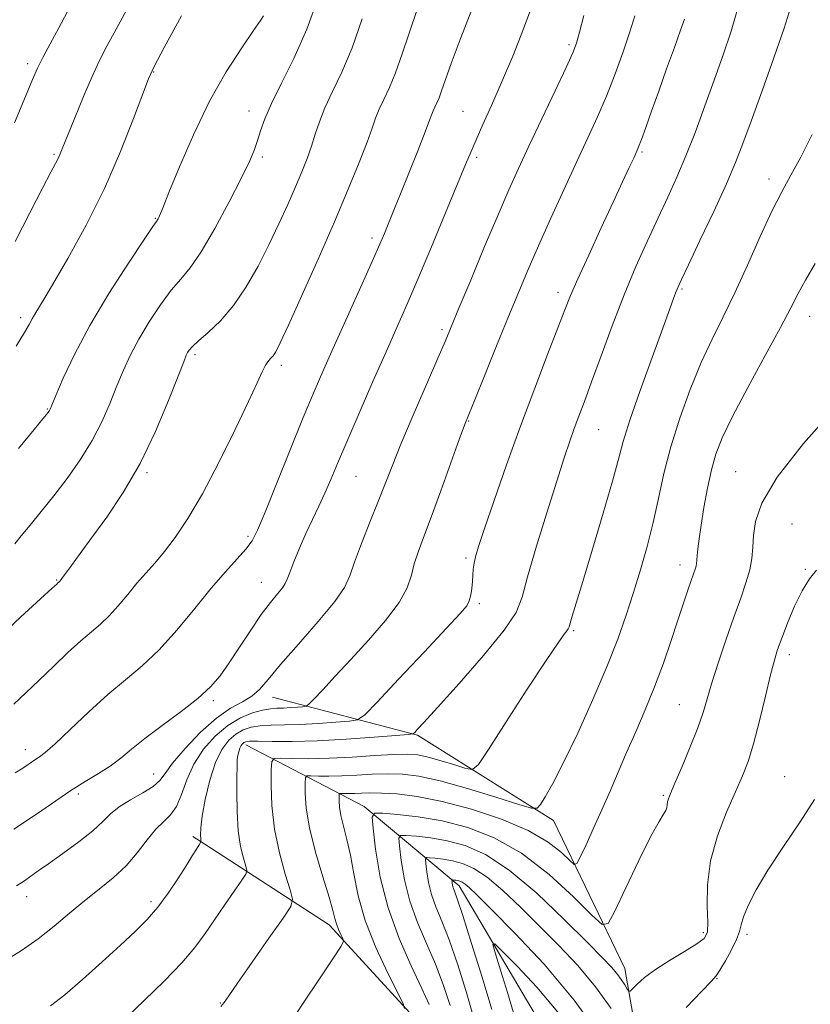
# Model space of a CAD drawing. Extents: x 2104800 to 2107700, y 287300 to 290200.
# Drawn here: x 2105778 to 2105924, y 289303 to 289485 of the extents above; entities that cross this region are included whole.
import ezdxf

# ---------------------------------------------------------------- set-up
doc = ezdxf.new("R2010")
doc.units = 0
doc.header["$MEASUREMENT"] = 0
for name, color, linetype, lineweight in [('BREAKLINE DTM HARD', 7, 'Continuous', 0), ('CONTOUR INDEX', 41, 'Continuous', 13), ('CONTOUR INTERMEDIATE', 44, 'Continuous', 0), ('SPOT ELEVATION DTM', 2, 'Continuous', 13)]:
    doc.layers.add(name, color=color, linetype=linetype, lineweight=lineweight)

msp = doc.modelspace()

# ---------------------------------------------------------------- linework, layer by layer
at = {"layer": 'BREAKLINE DTM HARD', "extrusion": (0.1618501034608233, -0.1046828650824591, 0.9812471868840432), "elevation": 311426.6205075439, "flags": 128}
msp.add_lwpolyline([(1386593.33385453, -1580671.452171372), (1386593.33385453, -1580674.09803607)], dxfattribs=at)
at = {"layer": 'BREAKLINE DTM HARD'}
for points in [[(2105824.53, 289359.38, 909.3100000000001), (2105851.35, 289352.35, 903.84), (2105876.55, 289336.56, 899.46), (2105889.76, 289309.25, 894.76), (2105895.32, 289277, 889.24), (2105895.93, 289256.77, 885.46)], [(2105819.63, 289350.61, 903.51), (2105841.54, 289339.19, 896.51), (2105859.09, 289324.48, 889.46), (2105873.93, 289299.36, 885.79), (2105881.67, 289270.95, 883.71), (2105885.59, 289241.43, 883.1700000000001), (2105885.67, 289212.99, 882.78), (2105878.09, 289188.36, 882.62)], [(2105812.02, 289332.22, 905.84), (2105835.05, 289317.3, 900.5), (2105852.06, 289298.75, 897.49), (2105862.49, 289282.38, 893.83), (2105867.49, 289257.23, 890.49), (2105868.07, 289246.84, 887.65)]]:
    msp.add_polyline3d(points, dxfattribs=at)
at = {"layer": 'CONTOUR INDEX', "flags": 128}
for points, elevation in [([(2105776.863, 289387.755), (2105778.092, 289389.235), (2105779.747, 289391.228), (2105781.776, 289393.708), (2105784.084, 289396.607), (2105786.556, 289399.848), (2105789.002, 289403.313), (2105791.21, 289406.875), (2105793.026, 289410.41), (2105794.513, 289413.814), (2105795.79, 289416.99), (2105796.983, 289419.892), (2105798.264, 289422.695), (2105799.812, 289425.627), (2105801.731, 289428.81), (2105803.829, 289431.951), (2105805.839, 289434.649), (2105807.594, 289436.714), (2105809.325, 289438.79), (2105811.365, 289441.731), (2105813.905, 289446.064), (2105816.569, 289451.008), (2105818.843, 289455.454), (2105820.346, 289458.577), (2105821.237, 289460.682), (2105821.81, 289462.356), (2105822.35, 289464.133), (2105823.116, 289466.324), (2105824.359, 289469.189), (2105826.234, 289472.93), (2105828.52, 289477.534), (2105830.901, 289482.935), (2105833.093, 289488.931)], 920), ([(2105777.208, 289324.537), (2105778.66, 289325.457), (2105779.881, 289326.287), (2105781.231, 289327.255), (2105783.115, 289328.608), (2105785.764, 289330.489), (2105788.715, 289332.642), (2105791.33, 289334.709), (2105793.172, 289336.418), (2105794.603, 289337.843), (2105796.188, 289339.14), (2105798.303, 289340.431), (2105800.591, 289341.693), (2105802.511, 289342.867), (2105803.721, 289343.966), (2105804.689, 289345.286), (2105806.083, 289347.198), (2105808.374, 289349.898), (2105811.251, 289352.898), (2105814.204, 289355.539), (2105816.811, 289357.34), (2105818.99, 289358.545), (2105820.746, 289359.576), (2105822.178, 289360.841), (2105823.757, 289362.685), (2105826.05, 289365.434), (2105829.372, 289369.22), (2105833.034, 289373.384), (2105836.095, 289377.072), (2105837.89, 289379.709), (2105838.86, 289381.856), (2105839.72, 289384.353), (2105841.013, 289387.791), (2105842.587, 289391.756), (2105844.114, 289395.581), (2105845.386, 289398.846), (2105846.663, 289402.111), (2105848.324, 289406.182), (2105850.591, 289411.523), (2105853.058, 289417.242), (2105855.166, 289422.103), (2105856.55, 289425.321), (2105857.636, 289427.906), (2105859.047, 289431.314), (2105861.215, 289436.54), (2105863.802, 289442.74), (2105866.281, 289448.61), (2105868.28, 289453.219), (2105870.05, 289457.136), (2105872.001, 289461.305), (2105874.387, 289466.338), (2105876.85, 289471.523), (2105878.876, 289475.818), (2105880.108, 289478.529), (2105880.801, 289480.367), (2105881.367, 289482.389), (2105882.154, 289485.439)], 910), ([(2105827.643, 289298.867), (2105830.223, 289302.788), (2105833.255, 289307.332), (2105835.83, 289311.172), (2105837.259, 289313.337), (2105837.714, 289314.274), (2105837.586, 289314.786), (2105837.22, 289315.516), (2105836.779, 289316.462), (2105836.382, 289317.46), (2105836.088, 289318.47), (2105835.713, 289319.928), (2105835.015, 289322.397), (2105833.857, 289326.203), (2105832.526, 289330.75), (2105831.412, 289335.21), (2105830.807, 289338.892), (2105830.605, 289341.656), (2105830.597, 289343.5), (2105830.649, 289344.473), (2105830.926, 289344.823), (2105831.664, 289344.852), (2105833.041, 289344.817), (2105834.995, 289344.804), (2105837.406, 289344.853), (2105840.141, 289344.987), (2105843.023, 289345.143), (2105845.86, 289345.238), (2105848.588, 289345.172), (2105851.635, 289344.793), (2105855.554, 289343.932), (2105860.602, 289342.524), (2105865.858, 289340.92), (2105870.105, 289339.574), (2105872.479, 289338.861), (2105873.515, 289338.851), (2105874.103, 289339.535), (2105874.997, 289340.965), (2105876.408, 289343.439), (2105878.417, 289347.315), (2105881.014, 289352.731), (2105883.832, 289358.945), (2105886.418, 289364.993), (2105888.433, 289370.143), (2105889.993, 289374.586), (2105891.328, 289378.744), (2105892.621, 289382.964), (2105893.857, 289387.285), (2105894.976, 289391.671), (2105895.96, 289396.117), (2105896.978, 289400.735), (2105898.239, 289405.669), (2105899.892, 289410.969), (2105901.826, 289416.313), (2105903.866, 289421.285), (2105905.881, 289425.63), (2105907.925, 289429.746), (2105910.096, 289434.191), (2105912.44, 289439.306), (2105914.796, 289444.572), (2105916.95, 289449.253), (2105918.772, 289452.866), (2105920.455, 289455.946), (2105922.274, 289459.284), (2105924.408, 289463.449)], 900.0000000000001), ([(2105865.133, 289301.63), (2105863.346, 289307.611), (2105861.397, 289313.874), (2105859.741, 289319.045), (2105858.719, 289322.112), (2105858.217, 289323.537), (2105858.003, 289324.145), (2105857.885, 289324.617), (2105857.813, 289325.042), (2105857.774, 289325.36), (2105857.761, 289325.533), (2105857.799, 289325.594), (2105857.921, 289325.593), (2105858.15, 289325.574), (2105858.464, 289325.537), (2105858.829, 289325.474), (2105859.225, 289325.368), (2105859.67, 289325.172), (2105860.191, 289324.831), (2105860.912, 289324.205), (2105862.331, 289322.826), (2105865.042, 289320.141), (2105869.397, 289315.771), (2105874.789, 289310.028), (2105880.368, 289303.396), (2105885.383, 289296.441)], 889.9999999999999)]:
    msp.add_lwpolyline(points, dxfattribs=dict(at, elevation=elevation))
at = {"layer": 'CONTOUR INTERMEDIATE', "flags": 128}
for points, elevation in [([(2105776.686, 289334.985), (2105781.087, 289337.903), (2105784.445, 289340.246), (2105787.246, 289342.161), (2105789.878, 289343.792), (2105792.345, 289345.255), (2105794.551, 289346.661), (2105796.489, 289348.124), (2105798.49, 289349.781), (2105800.97, 289351.772), (2105804.175, 289354.163), (2105807.65, 289356.728), (2105810.771, 289359.168), (2105813.088, 289361.295), (2105814.867, 289363.365), (2105816.553, 289365.747), (2105818.478, 289368.668), (2105820.531, 289371.798), (2105822.489, 289374.664), (2105824.16, 289376.894), (2105825.472, 289378.507), (2105826.384, 289379.62), (2105826.909, 289380.403), (2105827.268, 289381.216), (2105827.737, 289382.471), (2105828.525, 289384.455), (2105829.571, 289386.956), (2105830.751, 289389.636), (2105831.954, 289392.223), (2105833.133, 289394.704), (2105834.257, 289397.128), (2105835.342, 289399.624), (2105836.601, 289402.623), (2105838.297, 289406.632), (2105840.579, 289411.916), (2105843.141, 289417.777), (2105845.566, 289423.276), (2105847.571, 289427.787), (2105849.408, 289431.95), (2105851.462, 289436.719), (2105853.974, 289442.683), (2105856.589, 289448.968), (2105858.807, 289454.335), (2105860.283, 289457.914), (2105861.287, 289460.309), (2105862.242, 289462.492), (2105863.495, 289465.271), (2105865.076, 289468.799), (2105866.935, 289473.062), (2105868.987, 289477.956), (2105871.009, 289483.001), (2105872.741, 289487.628)], 912), ([(2105797.399, 289300.03), (2105800.878, 289303.354), (2105804.528, 289306.894), (2105807.777, 289310.241), (2105810.218, 289313.104), (2105812.097, 289315.664), (2105813.823, 289318.221), (2105815.684, 289320.951), (2105817.475, 289323.535), (2105818.869, 289325.528), (2105819.62, 289326.66), (2105819.811, 289327.343), (2105819.603, 289328.165), (2105819.161, 289329.614), (2105818.647, 289331.79), (2105818.225, 289334.7), (2105818.016, 289338.229), (2105817.968, 289341.798), (2105817.984, 289344.708), (2105817.99, 289346.462), (2105818, 289347.373), (2105818.046, 289347.951), (2105818.154, 289348.605), (2105818.318, 289349.315), (2105818.524, 289349.959), (2105818.757, 289350.44), (2105819.008, 289350.773), (2105819.267, 289350.998), (2105819.593, 289351.149), (2105820.317, 289351.233), (2105821.839, 289351.251), (2105824.469, 289351.217), (2105828.173, 289351.21), (2105832.826, 289351.321), (2105838.163, 289351.606), (2105843.348, 289351.974), (2105847.402, 289352.297), (2105849.639, 289352.491), (2105850.536, 289352.639), (2105850.861, 289352.87), (2105851.345, 289353.389), (2105852.564, 289354.722), (2105855.058, 289357.471), (2105859.063, 289361.927), (2105863.611, 289367.125), (2105867.43, 289371.789), (2105869.618, 289375.079), (2105870.746, 289377.908), (2105871.752, 289381.627), (2105873.341, 289387.131), (2105875.289, 289393.502), (2105877.134, 289399.364), (2105878.525, 289403.674), (2105879.547, 289406.709), (2105880.392, 289409.075), (2105881.243, 289411.358), (2105882.259, 289414.066), (2105883.59, 289417.684), (2105885.334, 289422.512), (2105887.385, 289428.095), (2105889.587, 289433.79), (2105891.797, 289439.064), (2105893.928, 289443.816), (2105895.909, 289448.057), (2105897.696, 289451.856), (2105899.37, 289455.538), (2105901.04, 289459.486), (2105902.785, 289463.964), (2105904.556, 289468.748), (2105906.273, 289473.492), (2105907.877, 289477.987), (2105909.39, 289482.564), (2105910.854, 289487.69)], 904), ([(2105776.699, 289358.105), (2105778.899, 289360.178), (2105781.422, 289362.555), (2105784.099, 289365.123), (2105786.726, 289367.636), (2105789.091, 289369.816), (2105791.049, 289371.49), (2105792.732, 289372.91), (2105794.342, 289374.433), (2105796.033, 289376.315), (2105797.775, 289378.411), (2105799.489, 289380.475), (2105801.13, 289382.344), (2105802.782, 289384.201), (2105804.561, 289386.312), (2105806.575, 289388.949), (2105808.899, 289392.414), (2105811.601, 289397.012), (2105814.657, 289402.805), (2105817.666, 289408.882), (2105820.138, 289414.083), (2105821.72, 289417.541), (2105822.62, 289419.545), (2105823.185, 289420.671), (2105823.704, 289421.424), (2105824.212, 289422.005), (2105824.687, 289422.546), (2105825.173, 289423.286), (2105825.986, 289424.908), (2105827.513, 289428.206), (2105829.983, 289433.648), (2105833.002, 289440.394), (2105836.021, 289447.276), (2105838.582, 289453.31), (2105840.59, 289458.243), (2105842.039, 289462.006), (2105842.972, 289464.623), (2105843.624, 289466.496), (2105844.273, 289468.122), (2105845.138, 289469.938), (2105846.189, 289472.138), (2105847.332, 289474.856), (2105848.511, 289478.199), (2105849.811, 289482.178), (2105851.357, 289486.778)], 915.9999999999999), ([(2105776.838, 289465.631), (2105778.86, 289470.463), (2105780.183, 289473.623), (2105781.104, 289475.707), (2105782.073, 289477.669), (2105783.424, 289480.229), (2105785.016, 289483.175), (2105786.594, 289486.065)], 928), ([(2105776.923, 289345.381), (2105778.358, 289346.273), (2105779.374, 289346.947), (2105780.149, 289347.487), (2105780.795, 289347.93), (2105781.471, 289348.373), (2105782.518, 289349.182), (2105784.325, 289350.787), (2105787.128, 289353.439), (2105790.562, 289356.683), (2105794.11, 289359.885), (2105797.376, 289362.606), (2105800.458, 289365.177), (2105803.572, 289368.121), (2105806.86, 289371.782), (2105810.161, 289375.773), (2105813.239, 289379.527), (2105815.888, 289382.59), (2105818.038, 289384.97), (2105819.648, 289386.786), (2105820.767, 289388.293), (2105821.79, 289390.266), (2105823.201, 289393.612), (2105825.324, 289398.874), (2105827.836, 289405.139), (2105830.257, 289411.127), (2105832.248, 289415.925), (2105834.041, 289420.082), (2105836.013, 289424.508), (2105838.4, 289429.799), (2105840.88, 289435.283), (2105842.992, 289439.972), (2105844.4, 289443.144), (2105845.256, 289445.132), (2105845.838, 289446.539), (2105846.407, 289447.936), (2105847.151, 289449.781), (2105848.247, 289452.505), (2105849.771, 289456.303), (2105851.422, 289460.439), (2105852.804, 289463.942), (2105853.628, 289466.098), (2105854.04, 289467.214), (2105854.297, 289467.856), (2105854.604, 289468.501), (2105854.977, 289469.281), (2105855.382, 289470.246), (2105855.83, 289471.509), (2105856.501, 289473.459), (2105857.617, 289476.552), (2105859.299, 289481.007), (2105861.264, 289486.096)], 914), ([(2105776.981, 289443.662), (2105779.687, 289448.962), (2105782.026, 289453.528), (2105783.558, 289456.474), (2105784.422, 289458.108), (2105784.902, 289459.038), (2105785.271, 289459.854), (2105785.768, 289461.077), (2105786.621, 289463.212), (2105787.97, 289466.543), (2105789.596, 289470.473), (2105791.19, 289474.184), (2105792.555, 289477.122), (2105793.923, 289479.787), (2105795.638, 289482.942), (2105797.915, 289487.116)], 926), ([(2105814.985, 289302.184), (2105815.595, 289302.932), (2105816.461, 289304.146), (2105818.1, 289306.508), (2105820.798, 289310.376), (2105823.899, 289314.808), (2105826.511, 289318.536), (2105827.94, 289320.699), (2105828.286, 289322.053), (2105827.846, 289323.757), (2105826.921, 289326.692), (2105825.84, 289330.613), (2105824.936, 289334.999), (2105824.458, 289339.334), (2105824.313, 289343.146), (2105824.325, 289345.97), (2105824.408, 289347.5), (2105824.843, 289348.051), (2105826.004, 289348.097), (2105828.17, 289348.042), (2105831.244, 289348.021), (2105835.037, 289348.099), (2105839.291, 289348.313), (2105843.483, 289348.585), (2105847.022, 289348.803), (2105849.524, 289348.87), (2105851.424, 289348.724), (2105853.364, 289348.316), (2105855.783, 289347.642), (2105858.302, 289346.873), (2105860.337, 289346.228), (2105861.558, 289346.017), (2105862.642, 289346.926), (2105864.516, 289349.734), (2105867.777, 289354.806), (2105871.683, 289360.851), (2105875.16, 289366.162), (2105877.383, 289369.443), (2105878.531, 289371.031), (2105879.035, 289371.672), (2105879.275, 289372.027), (2105879.429, 289372.426), (2105879.63, 289373.112), (2105880.013, 289374.383), (2105880.735, 289376.755), (2105881.96, 289380.801), (2105883.745, 289386.744), (2105885.724, 289393.421), (2105887.423, 289399.322), (2105888.538, 289403.43), (2105889.439, 289406.704), (2105890.665, 289410.598), (2105892.57, 289416.087), (2105894.785, 289422.239), (2105896.755, 289427.643), (2105898.06, 289431.228), (2105898.803, 289433.276), (2105899.221, 289434.406), (2105899.573, 289435.27), (2105900.206, 289436.646), (2105901.49, 289439.343), (2105903.63, 289443.832), (2105906.177, 289449.231), (2105908.517, 289454.318), (2105910.219, 289458.258), (2105911.588, 289461.766), (2105913.115, 289465.944), (2105915.126, 289471.508), (2105917.307, 289477.627), (2105919.182, 289483.085), (2105920.434, 289487.062)], 902), ([(2105773.486, 289370.045), (2105777.94, 289374.204), (2105781.657, 289377.599), (2105783.782, 289379.537), (2105784.644, 289380.325), (2105784.861, 289380.525), (2105784.955, 289380.604), (2105785.035, 289380.672), (2105785.112, 289380.744), (2105785.192, 289380.834), (2105785.275, 289380.934), (2105785.357, 289381.032), (2105785.461, 289381.158), (2105785.726, 289381.504), (2105786.315, 289382.302), (2105787.374, 289383.756), (2105788.968, 289385.94), (2105791.141, 289388.899), (2105793.883, 289392.666), (2105796.955, 289397.233), (2105800.062, 289402.58), (2105802.925, 289408.527), (2105805.337, 289414.255), (2105807.109, 289418.784), (2105808.129, 289421.419), (2105808.615, 289422.615), (2105808.862, 289423.117), (2105809.158, 289423.568), (2105809.749, 289424.233), (2105810.873, 289425.277), (2105812.676, 289426.847), (2105814.943, 289429.011), (2105817.369, 289431.815), (2105819.699, 289435.253), (2105821.876, 289439.1), (2105823.892, 289443.076), (2105825.737, 289446.932), (2105827.385, 289450.531), (2105828.81, 289453.765), (2105829.994, 289456.565), (2105830.966, 289459.031), (2105831.767, 289461.299), (2105832.463, 289463.512), (2105833.225, 289465.822), (2105834.249, 289468.388), (2105835.672, 289471.376), (2105837.401, 289474.995), (2105839.281, 289479.466), (2105841.17, 289484.835)], 918), ([(2105775.176, 289310.685), (2105778.121, 289312.563), (2105781.199, 289314.708), (2105784.166, 289317.04), (2105787.012, 289319.43), (2105789.783, 289321.738), (2105792.503, 289323.876), (2105795.097, 289325.965), (2105797.468, 289328.18), (2105799.544, 289330.612), (2105801.359, 289333.002), (2105802.971, 289335.006), (2105804.429, 289336.424), (2105805.718, 289337.635), (2105806.814, 289339.162), (2105807.738, 289341.384), (2105808.709, 289344.109), (2105809.993, 289346.999), (2105811.78, 289349.752), (2105813.951, 289352.189), (2105816.307, 289354.161), (2105818.659, 289355.565), (2105820.846, 289356.473), (2105822.715, 289356.998), (2105824.174, 289357.255), (2105825.386, 289357.35), (2105826.577, 289357.392), (2105827.893, 289357.462), (2105829.172, 289357.553), (2105830.173, 289357.633), (2105830.768, 289357.727), (2105831.293, 289358.087), (2105832.2, 289359.022), (2105833.839, 289360.767), (2105836.176, 289363.263), (2105839.076, 289366.375), (2105842.337, 289369.926), (2105845.49, 289373.565), (2105847.996, 289376.898), (2105849.487, 289379.638), (2105850.263, 289381.932), (2105850.793, 289384.031), (2105851.483, 289386.227), (2105852.483, 289388.949), (2105853.881, 289392.664), (2105855.683, 289397.564), (2105857.563, 289402.746), (2105859.115, 289407.034), (2105860.088, 289409.681), (2105860.861, 289411.663), (2105861.967, 289414.387), (2105863.778, 289418.842), (2105866.015, 289424.343), (2105868.235, 289429.787), (2105870.12, 289434.373), (2105871.859, 289438.499), (2105873.765, 289442.866), (2105876.051, 289447.952), (2105878.522, 289453.356), (2105880.884, 289458.456), (2105882.914, 289462.81), (2105884.679, 289466.686), (2105886.318, 289470.533), (2105887.923, 289474.653), (2105889.408, 289478.762), (2105890.642, 289482.428), (2105891.567, 289485.411)], 908.0000000000001), ([(2105777.156, 289424.301), (2105778.683, 289426.804), (2105779.525, 289428.303), (2105780.099, 289429.359), (2105780.803, 289430.539), (2105781.958, 289432.429), (2105783.865, 289435.621), (2105786.692, 289440.503), (2105790.064, 289446.659), (2105793.468, 289453.468), (2105796.462, 289460.287), (2105798.866, 289466.379), (2105800.568, 289470.983), (2105801.612, 289473.755), (2105802.664, 289476.024), (2105804.542, 289479.533), (2105807.746, 289485.403)], 924), ([(2105777.592, 289405.377), (2105780.481, 289408.894), (2105782.087, 289410.868), (2105782.747, 289411.678), (2105782.937, 289411.915), (2105783.055, 289412.069), (2105783.172, 289412.234), (2105783.277, 289412.404), (2105783.399, 289412.657), (2105783.723, 289413.419), (2105784.471, 289415.196), (2105785.838, 289418.366), (2105787.913, 289422.775), (2105790.761, 289428.137), (2105794.304, 289434.052), (2105797.91, 289439.669), (2105800.806, 289444.021), (2105802.435, 289446.432), (2105803.087, 289447.383), (2105803.265, 289447.644), (2105803.387, 289447.855), (2105803.525, 289448.118), (2105803.663, 289448.406), (2105803.84, 289448.822), (2105804.318, 289450.004), (2105805.41, 289452.722), (2105807.336, 289457.441), (2105809.927, 289463.413), (2105812.915, 289469.587), (2105816.015, 289475.053), (2105818.858, 289479.472), (2105821.054, 289482.651), (2105822.337, 289484.505), (2105822.919, 289485.401)], 922), ([(2105783.489, 289302.307), (2105786.131, 289304.348), (2105789.429, 289307.184), (2105793.049, 289310.433), (2105796.431, 289313.53), (2105799.156, 289316.067), (2105801.359, 289318.275), (2105803.316, 289320.544), (2105805.231, 289323.138), (2105807.027, 289325.817), (2105808.555, 289328.214), (2105809.7, 289330.036), (2105810.488, 289331.297), (2105810.977, 289332.083), (2105811.228, 289332.51), (2105811.308, 289332.792), (2105811.288, 289333.172), (2105811.244, 289333.895), (2105811.292, 289335.214), (2105811.554, 289337.384), (2105812.123, 289340.503), (2105812.964, 289344.039), (2105814.009, 289347.301), (2105815.195, 289349.747), (2105816.47, 289351.437), (2105817.787, 289352.579), (2105819.126, 289353.357), (2105820.582, 289353.853), (2105822.277, 289354.125), (2105824.321, 289354.236), (2105826.779, 289354.28), (2105829.701, 289354.356), (2105833.028, 289354.534), (2105836.26, 289354.763), (2105838.788, 289354.965), (2105840.292, 289355.202), (2105841.619, 289356.113), (2105843.909, 289358.476), (2105847.884, 289362.704), (2105852.614, 289367.735), (2105856.753, 289372.142), (2105859.283, 289374.861), (2105860.485, 289376.3), (2105860.966, 289377.237), (2105861.238, 289378.297), (2105861.42, 289379.512), (2105861.537, 289380.764), (2105861.615, 289381.959), (2105861.699, 289383.092), (2105861.834, 289384.182), (2105862.095, 289385.366), (2105862.672, 289387.253), (2105863.781, 289390.566), (2105865.564, 289395.781), (2105867.861, 289402.363), (2105870.439, 289409.53), (2105873.058, 289416.533), (2105875.456, 289422.777), (2105877.367, 289427.703), (2105878.655, 289431.041), (2105879.711, 289433.671), (2105881.055, 289436.763), (2105883.044, 289441.132), (2105885.38, 289446.177), (2105887.598, 289450.944), (2105889.325, 289454.666), (2105890.554, 289457.328), (2105891.37, 289459.099), (2105891.881, 289460.216), (2105892.283, 289461.177), (2105892.797, 289462.543), (2105893.598, 289464.757), (2105894.68, 289467.783), (2105895.997, 289471.467), (2105897.468, 289475.572), (2105898.895, 289479.547), (2105900.05, 289482.759), (2105900.769, 289484.766)], 906), ([(2105849.001, 289301.815), (2105848.734, 289302.711), (2105847.731, 289304.732), (2105845.899, 289308.381), (2105843.696, 289313.109), (2105841.712, 289318.102), (2105840.39, 289322.681), (2105839.576, 289326.707), (2105838.964, 289330.177), (2105838.322, 289333.099), (2105837.699, 289335.518), (2105837.216, 289337.491), (2105836.958, 289339.063), (2105836.871, 289340.243), (2105836.868, 289341.03), (2105836.89, 289341.445), (2105837.009, 289341.595), (2105837.324, 289341.607), (2105837.911, 289341.592), (2105838.746, 289341.587), (2105839.775, 289341.608), (2105840.992, 289341.661), (2105842.562, 289341.702), (2105844.698, 289341.672), (2105847.585, 289341.497), (2105851.306, 289341.035), (2105855.918, 289340.131), (2105861.339, 289338.683), (2105866.916, 289336.817), (2105871.858, 289334.716), (2105875.543, 289332.574), (2105878.028, 289330.645), (2105879.545, 289329.196), (2105880.356, 289328.474), (2105880.859, 289328.64), (2105881.484, 289329.838), (2105882.556, 289332.119), (2105883.968, 289335.168), (2105885.506, 289338.577), (2105887.005, 289342.024), (2105888.499, 289345.518), (2105890.068, 289349.156), (2105891.765, 289353.012), (2105893.524, 289357.076), (2105895.25, 289361.318), (2105896.858, 289365.665), (2105898.305, 289369.872), (2105899.558, 289373.648), (2105900.591, 289376.761), (2105901.41, 289379.198), (2105902.028, 289381.001), (2105902.461, 289382.235), (2105902.742, 289383.053), (2105902.908, 289383.63), (2105902.998, 289384.139), (2105903.055, 289384.741), (2105903.124, 289385.595), (2105903.251, 289386.858), (2105903.476, 289388.676), (2105903.842, 289391.194), (2105904.374, 289394.445), (2105905.031, 289398.024), (2105905.757, 289401.414), (2105906.564, 289404.323), (2105907.748, 289407.345), (2105909.672, 289411.298), (2105912.516, 289416.66), (2105915.719, 289422.551), (2105918.535, 289427.753), (2105920.438, 289431.398), (2105921.784, 289434.026), (2105923.147, 289436.529), (2105924.969, 289439.577)], 898), ([(2105853.51, 289302.539), (2105852.192, 289305.525), (2105850.219, 289309.692), (2105847.964, 289314.792), (2105845.928, 289320.426), (2105844.502, 289326.142), (2105843.63, 289331.283), (2105843.149, 289335.143), (2105842.989, 289337.236), (2105843.452, 289337.967), (2105844.936, 289337.964), (2105847.707, 289337.731), (2105851.503, 289337.285), (2105855.933, 289336.521), (2105860.662, 289335.307), (2105865.583, 289333.398), (2105870.647, 289330.522), (2105875.708, 289326.62), (2105880.246, 289322.481), (2105883.647, 289319.109), (2105885.555, 289317.367), (2105886.651, 289317.557), (2105887.872, 289319.843), (2105889.894, 289324.118), (2105892.338, 289329.207), (2105894.561, 289333.663), (2105896.063, 289336.397), (2105896.917, 289337.75), (2105897.338, 289338.415), (2105897.523, 289338.97), (2105897.59, 289339.517), (2105897.641, 289340.038), (2105897.788, 289340.599), (2105898.186, 289341.591), (2105899.003, 289343.49), (2105900.317, 289346.562), (2105901.85, 289350.241), (2105903.231, 289353.756), (2105904.207, 289356.571), (2105904.977, 289359.118), (2105905.857, 289362.064), (2105907.074, 289365.865), (2105908.501, 289370.122), (2105909.926, 289374.222), (2105911.165, 289377.68), (2105912.148, 289380.53), (2105912.835, 289382.932), (2105913.215, 289385.057), (2105913.402, 289387.108), (2105913.541, 289389.294), (2105913.879, 289391.875), (2105915.084, 289395.3), (2105917.927, 289400.065), (2105922.805, 289406.331), (2105928.629, 289412.912)], 896), ([(2105857.41, 289302.366), (2105856.151, 289306.266), (2105854.708, 289310.032), (2105853.052, 289313.832), (2105851.381, 289317.707), (2105849.953, 289321.666), (2105848.963, 289325.634), (2105848.358, 289329.203), (2105848.024, 289331.882), (2105847.913, 289333.335), (2105848.234, 289333.843), (2105849.265, 289333.841), (2105851.188, 289333.679), (2105853.823, 289333.369), (2105856.898, 289332.839), (2105860.227, 289331.95), (2105863.963, 289330.302), (2105868.346, 289327.428), (2105873.431, 289323.132), (2105878.541, 289318.283), (2105882.814, 289314.019), (2105885.62, 289311.189), (2105887.259, 289309.486), (2105888.26, 289308.315), (2105889.061, 289307.205), (2105889.713, 289306.185), (2105890.174, 289305.41), (2105890.445, 289305.012), (2105890.698, 289305.026), (2105891.151, 289305.464), (2105892.002, 289306.324), (2105893.377, 289307.543), (2105895.383, 289309.042), (2105898.006, 289310.719), (2105900.765, 289312.367), (2105903.056, 289313.754), (2105904.425, 289314.787), (2105905.011, 289315.927), (2105905.099, 289317.778), (2105904.986, 289320.775), (2105905.023, 289324.696), (2105905.571, 289329.155), (2105906.855, 289333.764), (2105908.558, 289338.138), (2105910.228, 289341.892), (2105911.524, 289344.831), (2105912.555, 289347.531), (2105913.541, 289350.758), (2105914.638, 289354.994), (2105915.746, 289359.571), (2105916.697, 289363.537), (2105917.394, 289366.236), (2105918.003, 289368.207), (2105918.761, 289370.289), (2105919.839, 289373.079), (2105921.147, 289376.214), (2105922.535, 289379.092), (2105923.885, 289381.265), (2105925.218, 289382.899)], 894), ([(2105901.059, 289302.031), (2105903.977, 289305.056), (2105905.707, 289306.835), (2105906.614, 289307.861), (2105907.335, 289308.934), (2105908.345, 289310.639), (2105909.48, 289312.698), (2105910.414, 289314.615), (2105910.93, 289316.053), (2105911.246, 289317.296), (2105911.688, 289318.786), (2105912.55, 289320.898), (2105914.001, 289323.75), (2105916.178, 289327.395), (2105919.084, 289331.768), (2105922.188, 289336.341), (2105924.826, 289340.47)], 892), ([(2105861.875, 289299.789), (2105860.384, 289304.961), (2105858.774, 289310.067), (2105857.224, 289314.538), (2105855.886, 289317.972), (2105854.799, 289320.622), (2105853.978, 289322.906), (2105853.424, 289325.125), (2105853.086, 289327.122), (2105852.899, 289328.621), (2105852.837, 289329.434), (2105853.017, 289329.718), (2105853.593, 289329.717), (2105854.669, 289329.626), (2105856.143, 289329.453), (2105857.864, 289329.157), (2105859.726, 289328.659), (2105861.816, 289327.737), (2105864.268, 289326.13), (2105867.172, 289323.668), (2105870.436, 289320.554), (2105873.928, 289317.08), (2105877.509, 289313.48), (2105881.024, 289309.757), (2105884.314, 289305.856), (2105887.222, 289301.823)], 892), ([(2105869.163, 289301.026), (2105868.038, 289304.759), (2105866.809, 289308.719), (2105865.795, 289311.946), (2105865.31, 289313.656), (2105865.657, 289313.766), (2105867.133, 289312.372), (2105869.888, 289309.605), (2105873.481, 289305.747), (2105877.324, 289301.118)], 888)]:
    msp.add_lwpolyline(points, dxfattribs=dict(at, elevation=elevation))
at = {"layer": 'SPOT ELEVATION DTM'}
for p in [(2105879.4, 289480.04, 910.3000000000001), (2105779.25, 289476.56, 928.4), (2105802.59, 289475.02, 923.9), (2105820.18, 289467.8, 920.6), (2105859.81, 289467.71, 912.9), (2105892.9, 289460.21, 905.8000000000001), (2105784.14, 289459.76, 926.2), (2105822.68, 289459.28, 919.7), (2105862.3, 289459.23, 911.7), (2105916.4, 289455.2, 900.5), (2105802.86, 289447.94, 922.1), (2105842.97, 289444.3, 914.4), (2105900.33, 289434.88, 901.8000000000001), (2105877.4, 289434.25, 906.5), (2105777.95, 289429.59, 924.4), (2105923.9, 289429.83, 897.3000000000001), (2105855.93, 289427.35, 910.3000000000001), (2105810.22, 289422.74, 917.7), (2105826.21, 289420.74, 915.6), (2105782.88, 289412.68, 922.1), (2105860.87, 289410.46, 907.9), (2105884.87, 289408.87, 903.1), (2105801.31, 289400.89, 917.8000000000001), (2105840.01, 289400.26, 911.1), (2105910.24, 289401.09, 896.9), (2105920.65, 289391.43, 894.6), (2105820.02, 289389.15, 914.3000000000001), (2105860.36, 289385.11, 906.3000000000001), (2105899.93, 289383.84, 898.6), (2105923.14, 289383.01, 894.1), (2105784.65, 289381.06, 918.1), (2105822.5, 289380.64, 912.8000000000001), (2105862.84, 289376.66, 905.7), (2105880.25, 289371.72, 901.8000000000001), (2105920.17, 289367.24, 893.5), (2105813.6, 289358.76, 911.7), (2105899.84, 289358.02, 896.9), (2105778.86, 289349.66, 914.6), (2105802.57, 289345.16, 910.8000000000001), (2105919.3, 289344.69, 892.7), (2105788.66, 289341.49, 911.6), (2105896.84, 289341.22, 896.2), (2105779.1, 289322.48, 909.4), (2105802.08, 289321.61, 906.4), (2105904.26, 289315.86, 894.4), (2105912.36, 289315.52, 891.6), (2105906.76, 289307.32, 891.9), (2105814.9, 289302.86, 902.1)]:
    msp.add_point(p, dxfattribs=at)

doc.saveas('drawing.dxf')
